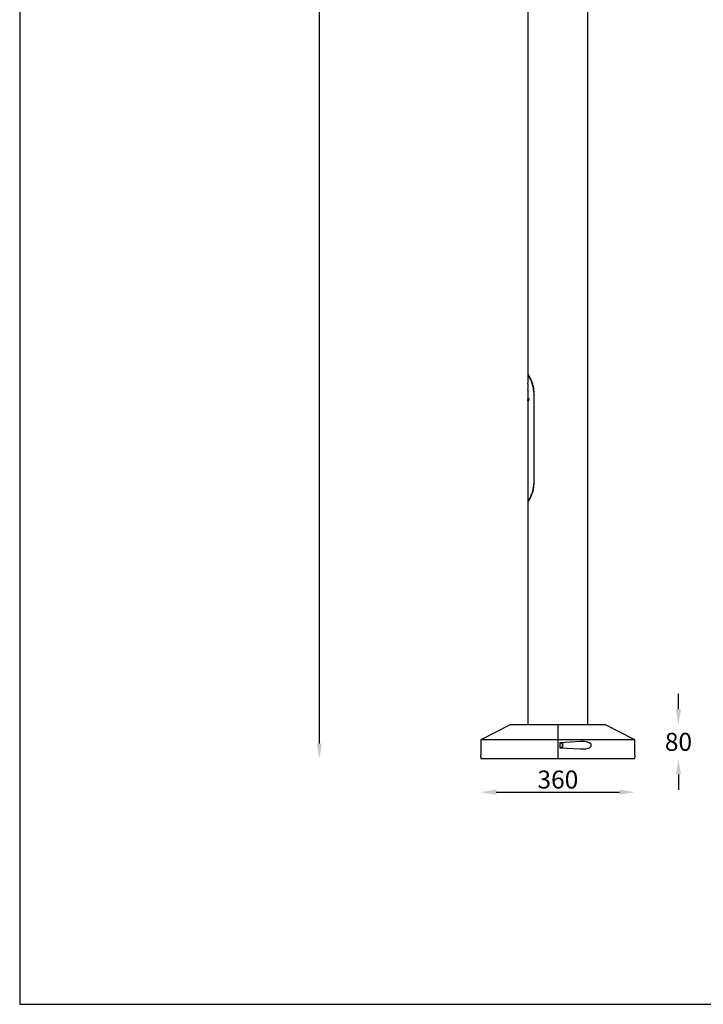
# Model space of a CAD drawing. Units: millimetres. Extents: x 1 to 4718, y -1 to 9202.
# Drawn here: x 1 to 1597, y -1 to 2300 of the extents above; entities that cross this region are included whole.
import ezdxf

# ---------------------------------------------------------------- set-up
doc = ezdxf.new("R2010")
doc.units = ezdxf.units.MM
doc.header["$LTSCALE"] = 50
doc.header["$PDSIZE"] = -1
doc.dimstyles.new('RUNG$0', dxfattribs={"dimscale": 4, "dimtxt": 2.5, "dimasz": 2.5, "dimexe": 1.25, "dimexo": 0.625, "dimtad": 1, "dimtih": 1, "dimtoh": 1, "dimdec": 0, "dimzin": 0, "dimdsep": 46, "dimlunit": 6, "dimtxsty": 'Standard', "dimcen": 2.5, "dimse1": 1, "dimse2": 1, "dimclrd": 5, "dimclre": 5, "dimclrt": 2, "dimadec": 0, "dimazin": 0, "dimtfac": 1, "dimtdec": 4, "dimtofl": 0, "dimtmove": 0, "dimatfit": 2, "dimfxl": 1, "dimtolj": 1, "dimtzin": 0, "dimarcsym": 0})

# ---------------------------------------------------------------- blocks, each defined once
blk = doc.blocks.new('*D46')
at = {"color": 5, "lineweight": -2, "transparency": 16777216}
for p, q in [((700.5, 6536.3), (700.5, 3604.7)), ((700.5, 608.3), (700.5, 3539.8))]:
    blk.add_line(p, q, dxfattribs=at)
at = {"color": 5, "transparency": 16777216}
for points in [[(694.5, 6536.3), (706.5, 6536.3), (700.5, 6572.3)], [(694.5, 608.3), (706.5, 608.3), (700.5, 572.3)]]:
    blk.add_solid(points, dxfattribs=at)
at = {"layer": 'Defpoints', "color": 0, "transparency": 16777216}
for p in [(1257.6, 6572.3), (700.5, 572.3), (1257.6, 572.3)]:
    blk.add_point(p, dxfattribs=at)
at = {"color": 2, "transparency": 16777216, "insert": (700.5, 3572.3), "char_height": 42, "attachment_point": 5}
blk.add_mtext('\\A1;{\\fUnivers|b0|i0|c238|p34;6,000}', dxfattribs=at)
blk = doc.blocks.new('*D52')
at = {"color": 5, "lineweight": -2, "transparency": 16777216}
blk.add_line((1113.6, 494.8), (1401.6, 494.8), dxfattribs=at)
at = {"color": 5, "transparency": 16777216}
for points in [[(1113.6, 500.8), (1113.6, 488.8), (1077.6, 494.8)], [(1401.6, 500.8), (1401.6, 488.8), (1437.6, 494.8)]]:
    blk.add_solid(points, dxfattribs=at)
at = {"layer": 'Defpoints', "color": 0, "transparency": 16777216}
for p in [(1077.6, 572.3), (1437.6, 572.3), (1437.6, 494.8)]:
    blk.add_point(p, dxfattribs=at)
at = {"color": 2, "transparency": 16777216, "insert": (1257.6, 524.2), "char_height": 42, "attachment_point": 5}
blk.add_mtext('\\A1;{\\fUnivers|b0|i0|c238|p34;360}', dxfattribs=at)
blk = doc.blocks.new('*D53')
at = {"color": 5, "lineweight": -2, "transparency": 16777216}
for p, q in [((1539.3, 688.3), (1539.3, 724.3)), ((1539.3, 536.3), (1539.3, 500.3))]:
    blk.add_line(p, q, dxfattribs=at)
at = {"color": 5, "transparency": 16777216}
for points in [[(1533.3, 688.3), (1545.3, 688.3), (1539.3, 652.3)], [(1533.3, 536.3), (1545.3, 536.3), (1539.3, 572.3)]]:
    blk.add_solid(points, dxfattribs=at)
at = {"layer": 'Defpoints', "color": 0, "transparency": 16777216}
for p in [(1368.9, 652.3), (1368.9, 572.3), (1539.3, 572.3)]:
    blk.add_point(p, dxfattribs=at)
at = {"color": 2, "transparency": 16777216, "insert": (1539.3, 612.3), "char_height": 42, "attachment_point": 5}
blk.add_mtext('\\A1;{\\fUnivers|b0|i0|c238|p34;80}', dxfattribs=at)

msp = doc.modelspace()

# ---------------------------------------------------------------- linework, layer by layer
at = {"color": 7, "linetype": 'Continuous', "lineweight": 25}
for p, q in [((1327.6, 652.3), (1327.6, 5367.4)), ((1187.6, 4956.3), (1187.6, 1472.2)), ((1187.7, 1471.8), (1187.7, 1450.2)), ((1187.7, 1471.8), (1187.9, 1471.8)), ((1187.7, 1435.3), (1187.7, 1413.7)), ((1201.2, 1429.5), (1201.2, 1215)), ((1201.2, 1429.5), (1202, 1429.5)), ((1202, 1214.8), (1202, 1429.8)), ((1187.7, 1413.7), (1187.7, 1408.8)), ((1187.9, 1413.7), (1187.7, 1413.7)), ((1187.7, 1413.7), (1187.7, 1413.7)), ((1187.7, 1413.7), (1187.7, 1412)), ((1187.7, 1412.2), (1187.7, 1413.5)), ((1187.7, 1408.8), (1187.7, 1410.1)), ((1187.7, 1410), (1187.7, 1409)), ((1187.7, 1408.8), (1187.7, 1172.8)), ((1187.7, 1408.8), (1187.7, 1408.8)), ((1187.8, 1408.8), (1187.7, 1408.8)), ((1187.7, 1408.8), (1187.7, 1408.8)), ((1188.2, 1413.7), (1187.8, 1409.1)), ((1187.8, 1408.9), (1187.9, 1413.5)), ((1188, 1408.8), (1187.8, 1408.8)), ((1188, 1408.8), (1188.1, 1409.4)), ((1188.2, 1409.5), (1188.1, 1409.5)), ((1188.6, 1413.7), (1188.2, 1413.7)), ((1188.2, 1411.2), (1188.2, 1410.7)), ((1188.2, 1410.6), (1188.2, 1410.6)), ((1188.2, 1409.3), (1188.2, 1409)), ((1188.3, 1410.7), (1188.3, 1411.1)), ((1188.5, 1408.8), (1188.3, 1408.8)), ((1188.5, 1408.9), (1188.6, 1413.5)), ((1189, 1413.6), (1188.7, 1409)), ((1189.1, 1408.8), (1188.7, 1408.8)), ((1189.5, 1413.7), (1189.1, 1413.7)), ((1189.1, 1408.9), (1189.2, 1410.1)), ((1189.3, 1410.1), (1189.3, 1408.9)), ((1189.8, 1408.8), (1189.4, 1408.8)), ((1189.5, 1412.5), (1189.5, 1413.6)), ((1189.7, 1413.6), (1189.6, 1412.5)), ((1190.3, 1413.7), (1189.8, 1413.7)), ((1189.8, 1408.9), (1190.3, 1413.5)), ((1201.2, 1215), (1202, 1215)), ((1187.6, 1172.3), (1187.6, 652.3)), ((1187.7, 1172.8), (1187.9, 1172.8)), ((1146.3, 652.3), (1077.6, 617.3)), ((1257.6, 652.3), (1146.3, 652.3)), ((1257.6, 652.3), (1257.6, 617.3)), ((1368.9, 652.3), (1257.6, 652.3)), ((1437.6, 617.3), (1368.9, 652.3)), ((1077.6, 617.3), (1077.6, 582.2)), ((1257.6, 617.3), (1077.6, 617.3)), ((1257.6, 617.3), (1257.6, 572.3)), ((1437.6, 617.3), (1257.6, 617.3)), ((1310.7, 612.8), (1262.6, 610.3)), ((1262.6, 610.3), (1262.6, 598.3)), ((1268.3, 609.3), (1262.6, 609.3)), ((1262.6, 599.3), (1268.3, 599.3)), ((1262.6, 598.3), (1310.7, 595.7)), ((1268.3, 599.3), (1268.3, 609.3)), ((1268.6, 609), (1268.6, 599.6)), ((1437.6, 582.2), (1437.6, 617.3)), ((1077.6, 580.7), (1077.6, 582.2)), ((1077.6, 577.3), (1077.6, 580.7)), ((1077.6, 577.3), (1077.6, 572.3)), ((1437.6, 582.2), (1437.6, 579.8)), ((1437.6, 579.8), (1437.6, 577.3)), ((1437.6, 572.3), (1437.6, 577.3)), ((1257.6, 572.3), (1077.6, 572.3)), ((1437.6, 572.3), (1257.6, 572.3))]:
    msp.add_line(p, q, dxfattribs=at)
at = {"color": 1}
msp.add_lwpolyline([(0.5, -1), (4717.9, -1), (4717.9, 8989.7), (0.5, 8989.7)], close=True, dxfattribs=at)
at = {"color": 7, "linetype": 'Continuous', "lineweight": 25}
for centre, radius, start, end in [((1115.3, 1442.8), 72.8, 354.0854, 5.8411), ((1268.3, 609), 0.3, 0, 90), ((1268.3, 599.6), 0.3, 270, 0)]:
    msp.add_arc(centre, radius, start, end, dxfattribs=at)
for points, knots in [([(1202, 1429.8), (1201.9, 1431.8), (1201.8, 1436.1), (1200.7, 1442.3), (1199.1, 1448.1), (1197.2, 1453.6), (1195, 1458.7), (1193, 1462.6), (1191.5, 1465.4), (1190.5, 1467.4), (1189.5, 1469), (1188.5, 1470.7), (1187.9, 1471.8), (1187.6, 1472.2), (1187.6, 1472.2), (1187.6, 1472.2)], [0, 0, 0, 0, 0.09162, 0.186389, 0.2779, 0.371535, 0.474583, 0.580037, 0.637028, 0.694012, 0.753022, 0.812024, 0.914575, 0.967867, 1, 1, 1, 1]), ([(1201.2, 1429.5), (1201.2, 1431.5), (1201, 1435.6), (1200.1, 1441.6), (1198.7, 1447.3), (1196.9, 1452.7), (1194.8, 1457.8), (1192.6, 1462.6), (1190.9, 1466), (1189.7, 1468.2), (1188.9, 1469.5), (1188.3, 1470.6), (1187.8, 1471.5), (1187.7, 1471.7), (1187.7, 1471.8)], [0, 0, 0, 0, 0.08956, 0.179088, 0.271039, 0.364847, 0.460634, 0.570418, 0.683278, 0.738604, 0.793924, 0.851362, 0.908794, 1, 1, 1, 1]), ([(1187.7, 1413.5), (1187.7, 1413.6), (1187.7, 1413.6), (1187.7, 1413.7), (1187.7, 1413.7), (1187.7, 1413.7), (1187.7, 1413.7), (1187.7, 1413.7), (1187.7, 1413.7)], [0, 0, 0, 0, 0.2493209, 0.3745208, 0.5000007, 0.6252506, 0.7506793, 1, 1, 1, 1]), ([(1187.7, 1413.7), (1187.7, 1413.7), (1187.7, 1413.7), (1187.7, 1413.7), (1187.7, 1413.7), (1187.7, 1413.7), (1187.7, 1413.7)], [0, 0, 0, 0, 0.2540857, 0.4999015, 0.7493803, 1, 1, 1, 1]), ([(1187.7, 1412), (1187.7, 1412), (1187.7, 1412), (1187.7, 1412), (1187.7, 1412), (1187.7, 1412), (1187.7, 1412), (1187.7, 1412), (1187.7, 1412.1), (1187.7, 1412.2), (1187.7, 1412.2)], [0, 0, 0, 0, 0.126426, 0.249896, 0.374873, 0.499956, 0.62492, 0.750014, 0.874244, 1, 1, 1, 1]), ([(1187.7, 1410.1), (1187.7, 1410.1), (1187.7, 1410.1), (1187.7, 1410.1), (1187.7, 1410.1), (1187.7, 1410.1), (1187.7, 1410.1), (1187.7, 1410), (1187.7, 1410), (1187.7, 1410), (1187.7, 1410)], [0, 0, 0, 0, 0.127519, 0.249757, 0.374753, 0.499909, 0.62413, 0.749953, 0.872837, 1, 1, 1, 1]), ([(1187.7, 1409), (1187.7, 1409), (1187.7, 1409), (1187.7, 1408.9), (1187.7, 1408.9), (1187.7, 1408.8), (1187.7, 1408.8), (1187.7, 1408.8), (1187.7, 1408.8), (1187.7, 1408.8), (1187.7, 1408.8)], [0, 0, 0, 0, 0.126087, 0.249872, 0.374139, 0.499956, 0.624887, 0.749997, 0.874386, 1, 1, 1, 1]), ([(1187.7, 1408.8), (1187.7, 1408.8), (1187.7, 1408.8), (1187.7, 1408.8), (1187.7, 1408.8), (1187.7, 1408.8), (1187.7, 1408.8)], [0, 0, 0, 0, 0.2539802, 0.4999701, 0.7468638, 1, 1, 1, 1]), ([(1187.8, 1409.1), (1187.8, 1409.1), (1187.8, 1409), (1187.8, 1409), (1187.8, 1408.9), (1187.8, 1408.9), (1187.8, 1408.8), (1187.8, 1408.8), (1187.8, 1408.8), (1187.8, 1408.8), (1187.8, 1408.8)], [0, 0, 0, 0, 0.125863, 0.249851, 0.374125, 0.49996, 0.624909, 0.750012, 0.87422, 1, 1, 1, 1]), ([(1187.8, 1408.8), (1187.8, 1408.8), (1187.8, 1408.8), (1187.8, 1408.8), (1187.8, 1408.8), (1187.8, 1408.9), (1187.8, 1408.9)], [0, 0, 0, 0, 0.253165, 0.4999333, 0.7480725, 1, 1, 1, 1]), ([(1187.9, 1413.5), (1187.9, 1413.5), (1187.9, 1413.5), (1187.9, 1413.6), (1187.9, 1413.6), (1187.9, 1413.7), (1187.9, 1413.7), (1187.9, 1413.7), (1187.9, 1413.7), (1187.9, 1413.7), (1187.9, 1413.7)], [0, 0, 0, 0, 0.126138, 0.249877, 0.374142, 0.499957, 0.624887, 0.749996, 0.87439, 1, 1, 1, 1]), ([(1188, 1408.8), (1188, 1408.8), (1188, 1408.8), (1188, 1408.8), (1188, 1408.8), (1188, 1408.8), (1188, 1408.8)], [0, 0, 0, 0, 0.254072, 0.499911, 0.749023, 1, 1, 1, 1]), ([(1188.1, 1409.4), (1188.1, 1409.4), (1188.1, 1409.4), (1188.1, 1409.5), (1188.1, 1409.5), (1188.1, 1409.5), (1188.1, 1409.5)], [0, 0, 0, 0, 0.254072, 0.499911, 0.749023, 1, 1, 1, 1]), ([(1188.2, 1413.7), (1188.2, 1413.7), (1188.2, 1413.7), (1188.2, 1413.7), (1188.2, 1413.7), (1188.2, 1413.7), (1188.2, 1413.7)], [0, 0, 0, 0, 0.254276, 0.499937, 0.748112, 1, 1, 1, 1]), ([(1188.3, 1411.1), (1188.3, 1411.1), (1188.3, 1411.2), (1188.3, 1411.2), (1188.3, 1411.2), (1188.2, 1411.2), (1188.2, 1411.2), (1188.2, 1411.2), (1188.2, 1411.2), (1188.2, 1411.2), (1188.2, 1411.2)], [0, 0, 0, 0, 0.127926, 0.249768, 0.374686, 0.499864, 0.62482, 0.74996, 0.874407, 1, 1, 1, 1]), ([(1188.2, 1410.6), (1188.2, 1410.6), (1188.2, 1410.6), (1188.2, 1410.6), (1188.3, 1410.6), (1188.3, 1410.6), (1188.3, 1410.7)], [0, 0, 0, 0, 0.255188, 0.499973, 0.744812, 1, 1, 1, 1]), ([(1188.2, 1410.7), (1188.2, 1410.7), (1188.2, 1410.7), (1188.2, 1410.7), (1188.2, 1410.6), (1188.2, 1410.6), (1188.2, 1410.6), (1188.2, 1410.6), (1188.2, 1410.6), (1188.2, 1410.6), (1188.2, 1410.6)], [0, 0, 0, 0, 0.127603, 0.249784, 0.373371, 0.499902, 0.624211, 0.750081, 0.872586, 1, 1, 1, 1]), ([(1188.2, 1409.5), (1188.2, 1409.5), (1188.2, 1409.5), (1188.2, 1409.4), (1188.2, 1409.4), (1188.2, 1409.4), (1188.2, 1409.3), (1188.2, 1409.3), (1188.2, 1409.3)], [0, 0, 0, 0, 0.2502906, 0.3746824, 0.4999792, 0.6251788, 0.7506591, 1, 1, 1, 1]), ([(1188.2, 1409), (1188.2, 1408.9), (1188.2, 1408.9), (1188.2, 1408.8), (1188.2, 1408.8), (1188.2, 1408.8), (1188.2, 1408.8), (1188.3, 1408.8), (1188.3, 1408.8)], [0, 0, 0, 0, 0.250271, 0.374662, 0.499977, 0.625229, 0.750659, 1, 1, 1, 1]), ([(1188.5, 1408.8), (1188.5, 1408.8), (1188.5, 1408.8), (1188.5, 1408.8), (1188.5, 1408.9), (1188.5, 1408.9), (1188.5, 1408.9)], [0, 0, 0, 0, 0.252599, 0.500132, 0.750066, 1, 1, 1, 1]), ([(1188.6, 1413.5), (1188.6, 1413.6), (1188.6, 1413.6), (1188.6, 1413.7), (1188.6, 1413.7), (1188.6, 1413.7), (1188.6, 1413.7), (1188.6, 1413.7), (1188.6, 1413.7)], [0, 0, 0, 0, 0.250272, 0.374662, 0.499977, 0.625229, 0.750659, 1, 1, 1, 1]), ([(1188.7, 1409), (1188.7, 1409), (1188.7, 1409), (1188.7, 1408.9), (1188.7, 1408.9), (1188.7, 1408.8), (1188.7, 1408.8), (1188.7, 1408.8), (1188.7, 1408.8), (1188.7, 1408.8), (1188.7, 1408.8)], [0, 0, 0, 0, 0.126134, 0.249879, 0.374147, 0.499964, 0.624895, 0.750006, 0.874185, 1, 1, 1, 1]), ([(1189.1, 1413.7), (1189.1, 1413.7), (1189, 1413.7), (1189, 1413.7), (1189, 1413.7), (1189, 1413.6), (1189, 1413.6)], [0, 0, 0, 0, 0.253172, 0.499918, 0.748405, 1, 1, 1, 1]), ([(1189.1, 1408.8), (1189.1, 1408.8), (1189.1, 1408.8), (1189.1, 1408.8), (1189.1, 1408.8), (1189.1, 1408.9), (1189.1, 1408.9)], [0, 0, 0, 0, 0.25315, 0.499969, 0.747318, 1, 1, 1, 1]), ([(1189.2, 1410.1), (1189.2, 1410.1), (1189.2, 1410.1), (1189.2, 1410.2), (1189.2, 1410.2), (1189.2, 1410.2), (1189.2, 1410.2), (1189.3, 1410.2), (1189.3, 1410.1), (1189.3, 1410.1), (1189.3, 1410.1)], [0, 0, 0, 0, 0.126417, 0.249885, 0.374858, 0.499935, 0.624908, 0.749986, 0.874616, 1, 1, 1, 1]), ([(1189.3, 1408.9), (1189.3, 1408.9), (1189.3, 1408.8), (1189.3, 1408.8), (1189.3, 1408.8), (1189.3, 1408.8), (1189.4, 1408.8)], [0, 0, 0, 0, 0.252711, 0.499895, 0.748673, 1, 1, 1, 1]), ([(1189.5, 1413.6), (1189.5, 1413.6), (1189.5, 1413.6), (1189.5, 1413.7), (1189.5, 1413.7), (1189.5, 1413.7), (1189.5, 1413.7)], [0, 0, 0, 0, 0.252618, 0.499944, 0.747941, 1, 1, 1, 1]), ([(1189.6, 1412.5), (1189.6, 1412.5), (1189.6, 1412.4), (1189.6, 1412.4), (1189.6, 1412.4), (1189.6, 1412.4), (1189.6, 1412.4), (1189.6, 1412.4), (1189.6, 1412.5), (1189.6, 1412.5), (1189.5, 1412.5)], [0, 0, 0, 0, 0.126388, 0.249889, 0.374867, 0.499948, 0.624926, 0.750007, 0.874379, 1, 1, 1, 1]), ([(1189.8, 1413.7), (1189.8, 1413.7), (1189.8, 1413.7), (1189.8, 1413.7), (1189.8, 1413.7), (1189.7, 1413.6), (1189.7, 1413.6)], [0, 0, 0, 0, 0.253158, 0.49995, 0.747717, 1, 1, 1, 1]), ([(1189.8, 1408.8), (1189.8, 1408.8), (1189.8, 1408.8), (1189.8, 1408.8), (1189.8, 1408.8), (1189.8, 1408.9), (1189.8, 1408.9)], [0, 0, 0, 0, 0.253172, 0.499918, 0.748405, 1, 1, 1, 1]), ([(1190.3, 1413.5), (1190.3, 1413.5), (1190.3, 1413.5), (1190.3, 1413.6), (1190.3, 1413.6), (1190.3, 1413.7), (1190.3, 1413.7), (1190.3, 1413.7), (1190.3, 1413.7), (1190.3, 1413.7), (1190.3, 1413.7)], [0, 0, 0, 0, 0.126134, 0.249879, 0.374147, 0.499964, 0.624895, 0.750006, 0.874185, 1, 1, 1, 1]), ([(1187.6, 1172.3), (1187.6, 1172.3), (1187.6, 1172.2), (1188, 1172.8), (1188.9, 1174.3), (1190.3, 1176.8), (1192.1, 1180), (1194.2, 1184.2), (1196.5, 1189.4), (1198.5, 1194.5), (1199.9, 1199.1), (1200.9, 1203.4), (1201.8, 1208.6), (1201.9, 1212.7), (1202, 1214.8)], [0, 0, 0, 0, 0.02116, 0.111068, 0.203578, 0.294198, 0.386926, 0.488592, 0.592617, 0.705912, 0.764506, 0.823087, 0.910248, 1, 1, 1, 1]), ([(1187.7, 1172.8), (1187.7, 1172.8), (1187.8, 1173), (1188.6, 1174.4), (1189.8, 1176.5), (1191.4, 1179.6), (1193.4, 1183.5), (1195.6, 1188.4), (1197.4, 1193.4), (1198.8, 1197.7), (1199.7, 1201.2), (1200.4, 1204.9), (1201.1, 1209.5), (1201.2, 1212.9), (1201.2, 1215)], [0, 0, 0, 0, 0.08951, 0.179005, 0.270844, 0.365641, 0.462616, 0.569453, 0.67903, 0.735396, 0.791754, 0.850329, 0.908891, 1, 1, 1, 1]), ([(1310.7, 595.7), (1312.4, 595.7), (1315.9, 595.5), (1321, 595.8), (1325.6, 596.5), (1329.7, 597.7), (1332.6, 599.3), (1334.5, 601), (1335.5, 602.5), (1335.8, 604), (1335.6, 605.4), (1335, 606.8), (1333.8, 608.2), (1332.3, 609.4), (1329.9, 610.6), (1326.7, 611.7), (1322.1, 612.6), (1316.7, 613), (1312.7, 612.8), (1310.7, 612.8)], [0, 0, 0, 0, 0.090151, 0.180386, 0.270278, 0.338565, 0.406383, 0.445228, 0.473562, 0.495897, 0.518294, 0.539852, 0.576636, 0.610019, 0.64349, 0.716473, 0.789662, 0.894784, 1, 1, 1, 1])]:
    msp.add_open_spline(points, degree=3, knots=knots, dxfattribs=at)

# ---------------------------------------------------------------- dimensions: what is measured, and where the dimension line sits
at = {"color": 0}
dim = msp.add_linear_dim(base=(700.5, 572.3), p1=(1257.6, 6572.3), p2=(1257.6, 572.3), angle=90, text='{\\fUnivers|b0|i0|c238|p34;<>}', dimstyle='RUNG$0', override={"dimscale": 12, "dimtxt": 3.5, "dimasz": 3}, dxfattribs=at)
dim.commit()
dim.dimension.update_dxf_attribs({"geometry": '*D46', "text_midpoint": (700.5, 3572.3)})
dim = msp.add_linear_dim(base=(1539.3, 572.3), p1=(1368.9, 652.3), p2=(1368.9, 572.3), angle=90, text='{\\fUnivers|b0|i0|c238|p34;<>}', dimstyle='RUNG$0', override={"dimscale": 12, "dimtxt": 3.5, "dimasz": 3}, dxfattribs=at)
dim.commit()
dim.dimension.update_dxf_attribs({"geometry": '*D53', "text_midpoint": (1539.3, 612.3), "dimtype": 160})
dim = msp.add_linear_dim(base=(1437.6, 494.8), p1=(1077.6, 572.3), p2=(1437.6, 572.3), text='{\\fUnivers|b0|i0|c238|p34;<>}', dimstyle='RUNG$0', override={"dimscale": 12, "dimtxt": 3.5, "dimasz": 3}, dxfattribs=at)
dim.commit()
dim.dimension.update_dxf_attribs({"geometry": '*D52', "text_midpoint": (1257.6, 524.2)})

doc.saveas('drawing.dxf')
